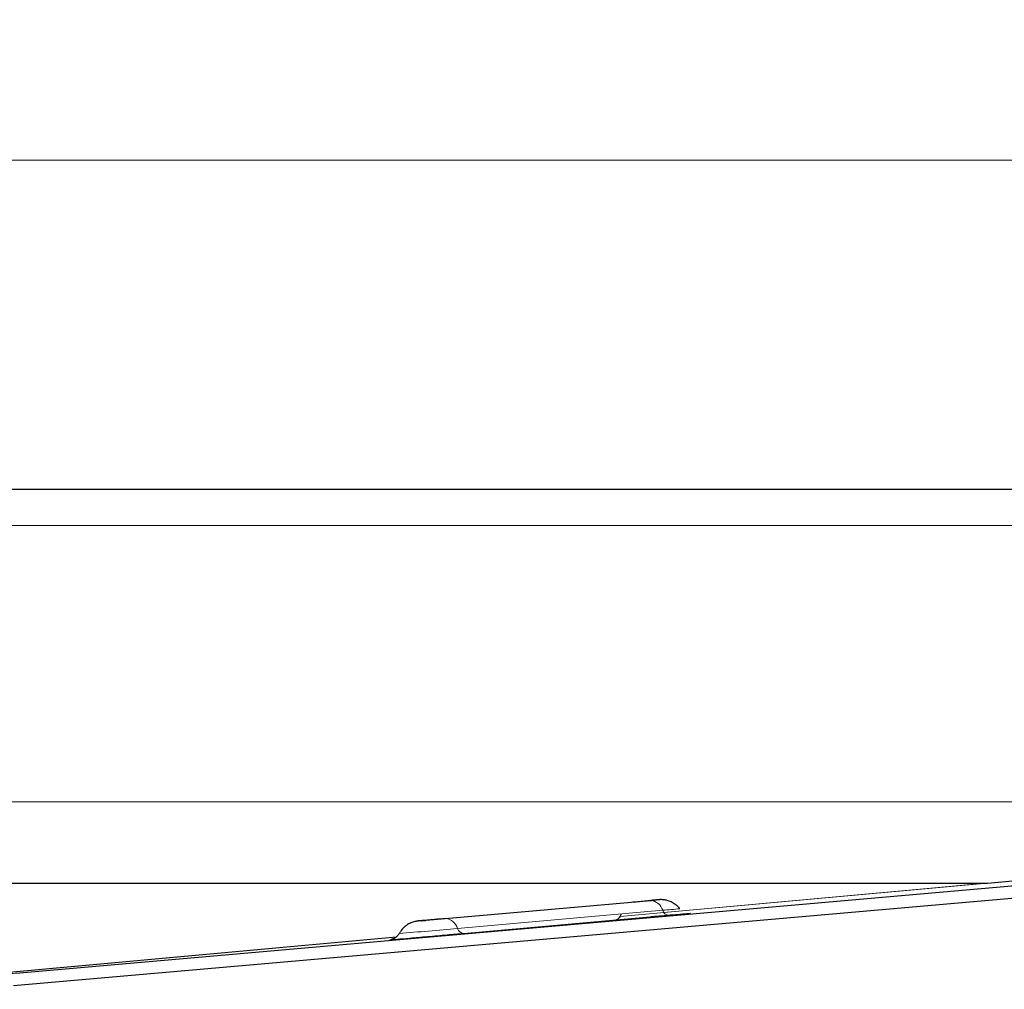
# Model space of a CAD drawing. Units: millimetres. Extents: x 0 to 420, y 0 to 297.
# Drawn here: x 346 to 371, y 233 to 257 of the extents above; entities that cross this region are included whole.
import ezdxf

# ---------------------------------------------------------------- set-up
doc = ezdxf.new("R2010")
doc.units = ezdxf.units.MM
doc.styles.add('SLDTEXTSTYLE0', font='TXT', dxfattribs={"width": 0.605})
doc.dimstyles.new('SLDDIMSTYLE0', dxfattribs={"dimtxt": 2.568319, "dimasz": 2.5, "dimexe": 0, "dimexo": 0.0625, "dimgap": 0.64208, "dimtad": 1, "dimlfac": 5, "dimrnd": 1e-09, "dimzin": 12, "dimdsep": 46, "dimtxsty": 'SLDTEXTSTYLE0', "dimsah": 1, "dimcen": 0.09, "dimadec": 0, "dimazin": 3, "dimtfac": 1, "dimtdec": 3, "dimtofl": 0, "dimtmove": 0, "dimatfit": 3, "dimfxl": 0, "dimfrac": 2, "dimtolj": 1, "dimtzin": 12, "dimarcsym": 0})

# ---------------------------------------------------------------- blocks, each defined once
blk = doc.blocks.new('_D_10')
at = {"color": 7, "linetype": 'Continuous', "lineweight": 0}
for p, q in [((282.46, 244.95), (282.46, 254.643)), ((376.46, 244.95), (376.46, 254.643)), ((282.46, 253.643), (376.46, 253.643))]:
    blk.add_line(p, q, dxfattribs=at)
at = {"color": 7, "linetype": 'Continuous', "lineweight": 18}
for points in [[(282.46, 253.643), (284.96, 253.268), (284.96, 254.018)], [(376.46, 253.643), (373.96, 254.018), (373.96, 253.268)]]:
    blk.add_solid(points, dxfattribs=at)
at = {"color": 7, "linetype": 'Continuous', "lineweight": 18, "insert": (326.52, 257.054), "char_height": 2.6458, "attachment_point": 1, "style": 'SLDTEXTSTYLE0'}
blk.add_mtext('470', dxfattribs=at)

msp = doc.modelspace()

# ---------------------------------------------------------------- linework, layer by layer
at = {"color": 7, "linetype": 'Continuous', "lineweight": 25}
for p, q in [((284.4601, 245.5497), (374.4601, 245.5497)), ((370.2862, 235.852), (371.6344, 235.9699)), ((345.9836, 235.8497), (370.2339, 235.8497)), ((345.9836, 235.8497), (370.2339, 235.8497)), ((371.6344, 235.8395), (346.4768, 233.6385)), ((371.6606, 235.5406), (346.3252, 233.3241)), ((356.4783, 234.9369), (361.5228, 235.3839))]:
    msp.add_line(p, q, dxfattribs=at)
at = {"color": 8, "linetype": 'Continuous', "lineweight": 18}
for p, q in [((284.4601, 244.6497), (374.4601, 244.6497)), ((287.4601, 237.8497), (371.4601, 237.8497)), ((361.2458, 235.0261), (370.2862, 235.852)), ((370.2339, 235.8497), (361.2472, 235.0287)), ((361.9981, 235.4243), (356.9536, 234.9773)), ((357.2497, 234.7348), (362.2943, 235.1818)), ((357.3978, 234.6136), (362.4423, 235.0605)), ((355.7417, 234.5258), (341.6419, 233.2377)), ((341.6642, 233.2372), (355.7388, 234.523))]:
    msp.add_line(p, q, dxfattribs=at)
for centre, radius, start, end in [((361.9659, 235.0828), 0.343, 16.77321, 84.6144), ((359.1223, 272.5107), 37.4634, 274.857, 275.50059), ((362.4584, 235.2313), 0.1715, 196.77321, 264.6144), ((356.9214, 234.6358), 0.343, 16.77321, 84.6144), ((337.0239, 459.9501), 226.1217, 274.7655, 275.13178), ((357.4139, 234.7843), 0.1715, 196.77321, 264.6144)]:
    msp.add_arc(centre, radius, start, end, dxfattribs=at)
at = {"color": 7, "linetype": 'Continuous', "lineweight": 25}
msp.add_arc((361.104, 235.1151), 0.1703, 285.07651, 353.23473, dxfattribs=at)
msp.add_open_spline([(370.2339, 235.8497), (370.2514, 235.8497), (370.2688, 235.8505), (370.2862, 235.852)], degree=3, dxfattribs=at)
for points, knots in [([(361.5228, 235.3839), (361.5737, 235.3884), (361.6754, 235.3974), (361.8233, 235.4103), (361.9334, 235.4199), (361.9856, 235.4244), (362.0128, 235.4267), (362.0565, 235.4305), (362.1057, 235.4347), (362.1337, 235.4371), (362.1391, 235.4376)], [0, 0, 0, 0, 0.2368272, 0.4736543, 0.5974823, 0.7211606, 0.7230563, 0.7378181, 0.9488845, 1, 1, 1, 1]), ([(362.1686, 235.4396), (362.1536, 235.4382), (362.1294, 235.4359), (362.0802, 235.4316), (362.0509, 235.4289), (362.0342, 235.4275), (362.0136, 235.4256), (362.0023, 235.4246), (361.9981, 235.4243)], [0, 0, 0, 0, 0.44719711, 0.72350763, 0.73751075, 0.86114445, 0.94828253, 1, 1, 1, 1]), ([(362.7072, 235.226), (362.706, 235.2279), (362.6803, 235.2685), (362.6091, 235.3245), (362.5079, 235.388), (362.4117, 235.4232), (362.3301, 235.4397), (362.269, 235.4445), (362.2295, 235.4442), (362.2121, 235.4433), (362.2055, 235.4429), (362.1994, 235.4425), (362.1862, 235.4415), (362.1746, 235.4406), (362.1446, 235.438), (362.1391, 235.4375)], [0, 0, 0, 0, 0.0086368, 0.1888545, 0.3458131, 0.4797956, 0.5892102, 0.6714442, 0.7233352, 0.7401808, 0.7527726, 0.7700125, 0.8058526, 0.9644743, 1, 1, 1, 1]), ([(356.9536, 234.9773), (356.9051, 234.973), (356.8553, 234.9686), (356.7735, 234.9614), (356.7146, 234.9563), (356.6554, 234.9511), (356.5694, 234.9436), (356.4883, 234.9366), (356.4231, 234.931), (356.3948, 234.9285), (356.3801, 234.9273), (356.3647, 234.926), (356.332, 234.9232), (356.3172, 234.922), (356.3038, 234.9209)], [0, 0, 0, 0, 0.20036703, 0.205888, 0.30947708, 0.41842886, 0.42467702, 0.63543018, 0.73613359, 0.74139567, 0.78627154, 0.81910479, 0.83683728, 1, 1, 1, 1]), ([(356.3503, 234.9255), (356.3538, 234.9258), (356.3674, 234.9271), (356.3963, 234.9296), (356.4255, 234.9323), (356.4422, 234.9337), (356.4628, 234.9356), (356.4741, 234.9366), (356.4783, 234.9369)], [0, 0, 0, 0, 0.1507307, 0.5752257, 0.5967386, 0.7866767, 0.9205466, 1, 1, 1, 1]), ([(356.3502, 234.9255), (356.3387, 234.9245), (356.3099, 234.9219), (356.2927, 234.9203), (356.2809, 234.9191), (356.2735, 234.9184), (356.2657, 234.9175), (356.2483, 234.9153), (356.1987, 234.9072), (356.1177, 234.8842), (356.011, 234.8311), (355.9015, 234.7476), (355.8492, 234.6664), (355.8218, 234.6238)], [0, 0, 0, 0, 0.0722982, 0.1814078, 0.2391843, 0.2649544, 0.2831365, 0.3004579, 0.3458424, 0.4740346, 0.6284513, 0.8052349, 1, 1, 1, 1]), ([(355.8095, 234.6101), (355.796, 234.5887), (355.7762, 234.5574), (355.7403, 234.5233), (355.7162, 234.5054), (355.6967, 234.4936), (355.6822, 234.486), (355.6681, 234.4796), (355.6488, 234.472), (355.6281, 234.4656), (355.6062, 234.4598), (355.6122, 234.4597), (355.6652, 234.4645), (355.6953, 234.4672)], [0, 0, 0, 0, 0.1083909, 0.1574289, 0.2012681, 0.2218377, 0.2423992, 0.26413, 0.2884298, 0.3499733, 0.4355635, 0.6793925, 1, 1, 1, 1])]:
    msp.add_open_spline(points, degree=3, knots=knots, dxfattribs=at)
at = {"color": 8, "linetype": 'Continuous', "lineweight": 18}
for points, knots in [([(362.1391, 235.4376), (362.1468, 235.4382), (362.1551, 235.4389), (362.1659, 235.4398), (362.1734, 235.4404), (362.1802, 235.441), (362.1896, 235.4417), (362.1963, 235.4422), (362.1901, 235.4416), (362.1831, 235.4409), (362.1804, 235.4406), (362.1736, 235.44), (362.1686, 235.4396)], [0, 0, 0, 0, 0.1298766, 0.1426259, 0.2468384, 0.3233751, 0.3647977, 0.6192674, 0.8734293, 0.877859, 0.9110166, 1, 1, 1, 1]), ([(362.4423, 235.0605), (362.5575, 235.0708), (362.7348, 235.0865), (362.8834, 235.1), (362.9574, 235.1069), (362.9816, 235.1094), (362.9499, 235.1071), (362.8036, 235.0949), (362.5369, 235.0721), (362.2667, 235.0487), (362.1058, 235.0347), (362.0162, 235.0269), (362.0073, 235.0261)], [0, 0, 0, 0, 0.1581063, 0.2432178, 0.3301354, 0.417053, 0.5021644, 0.6602707, 0.8183771, 0.9034885, 0.9904061, 1, 1, 1, 1]), ([(356.3038, 234.9209), (356.2992, 234.9205), (356.2938, 234.92), (356.2865, 234.9195), (356.2801, 234.919), (356.2865, 234.9197), (356.3027, 234.9212), (356.3269, 234.9234), (356.3503, 234.9255)], [0, 0, 0, 0, 0.0852291, 0.0978865, 0.3351747, 0.5847735, 0.5990864, 1, 1, 1, 1]), ([(355.6953, 234.4672), (355.6868, 234.4664), (355.6376, 234.462), (355.5912, 234.4576), (355.5639, 234.4548), (355.5966, 234.4571), (355.7423, 234.4693), (356.0094, 234.4922), (356.279, 234.5155), (356.5105, 234.5357), (356.7516, 234.5567), (357.0615, 234.5839), (357.2654, 234.6019), (357.3978, 234.6136)], [0, 0, 0, 0, 0.0165764, 0.0959182, 0.17526, 0.2529531, 0.3972788, 0.5416045, 0.6192976, 0.6986394, 0.7779812, 0.8556743, 1, 1, 1, 1]), ([(341.6642, 233.2372), (342.1047, 233.275), (343.3398, 233.3808), (344.9976, 233.5213), (346.2022, 233.6207), (346.4769, 233.6406), (346.4768, 233.6385)], [-6.9279544, -6.9279544, -6.9279544, -6.9279544, -6.0026838, -4.1521425, -2.3016013, -0.4518159, -0.4518159, -0.4518159, -0.4518159])]:
    msp.add_open_spline(points, degree=3, knots=knots, dxfattribs=at)

# ---------------------------------------------------------------- dimensions: what is measured, and where the dimension line sits
at = {"color": 7, "linetype": 'Continuous', "lineweight": 18}
dim = msp.add_linear_dim(base=(376.4601, 253.6435), p1=(282.4601, 244.6497), p2=(376.4601, 244.6497), angle=0, dimstyle='SLDDIMSTYLE0', dxfattribs=at)
dim.commit()
dim.dimension.update_dxf_attribs({"geometry": '_D_10', "text_midpoint": (329.4601, 253.6435), "dimtype": 160})

doc.saveas('drawing.dxf')
